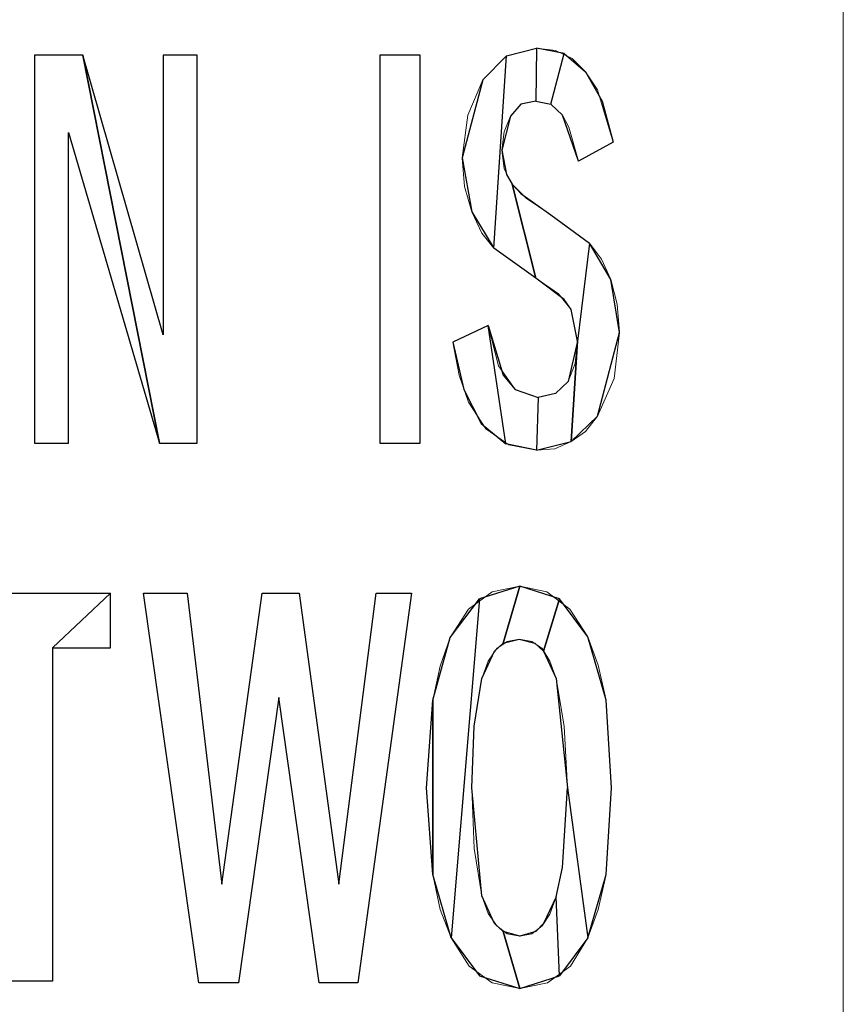
# Model space of a CAD drawing. Units: centimetres. Extents: x -29.3 to 29.4, y -20.7 to 21.
# Drawn here: x -21.3 to -20.9, y -0.9 to -0.4 of the extents above; entities that cross this region are included whole.
import ezdxf

# ---------------------------------------------------------------- set-up
doc = ezdxf.new("R2010")
doc.units = ezdxf.units.CM
doc.header["$MEASUREMENT"] = 0
doc.layers.add('layer 1', color=7, linetype='Continuous')

msp = doc.modelspace()

# ---------------------------------------------------------------- linework, layer by layer
at = {"layer": 'layer 1', "lineweight": 13}
for points in [[(-20.90133, -1.09753), (-20.90133, -1.09753), (-20.90133, -0.20782), (-20.90133, -0.20782)], [(-21.00399, -0.47276), (-21.00399, -0.47276), (-21.01951, -0.48122), (-21.01951, -0.48122)], [(-21.03186, -0.50521), (-21.03186, -0.50521), (-21.01457, -0.51791), (-21.01457, -0.51791)], [(-21.03856, -0.53343), (-21.03856, -0.53343), (-21.05726, -0.52003), (-21.05726, -0.52003)], [(-21.01986, -0.56166), (-21.01986, -0.56166), (-21.02268, -0.54755), (-21.02268, -0.54755)], [(-21.0756, -0.56201), (-21.0756, -0.56201), (-21.05973, -0.5546), (-21.05973, -0.5546)]]:
    msp.add_open_spline(points, degree=3, dxfattribs=at)
for points, knots in [([(-21.06219, -0.44489), (-21.06219, -0.44489), (-21.05161, -0.4343), (-21.05161, -0.4343), (-21.05161, -0.4343), (-21.05161, -0.4343), (-21.03821, -0.43078), (-21.03821, -0.43078)], [0, 0, 0, 0, 0.333333, 0.333333, 0.333333, 0.333333, 1, 1, 1, 1]), ([(-21.03821, -0.43078), (-21.03821, -0.43078), (-21.02974, -0.43183), (-21.02974, -0.43183), (-21.02974, -0.43183), (-21.02974, -0.43183), (-21.02233, -0.43536), (-21.02233, -0.43536), (-21.02233, -0.43536), (-21.02233, -0.43536), (-21.01633, -0.44136), (-21.01633, -0.44136), (-21.01633, -0.44136), (-21.01633, -0.44136), (-21.01104, -0.44947), (-21.01104, -0.44947), (-21.01104, -0.44947), (-21.01104, -0.44947), (-21.00399, -0.47276), (-21.00399, -0.47276)], [0, 0, 0, 0, 0.166667, 0.166667, 0.166667, 0.166667, 0.333333, 0.333333, 0.333333, 0.333333, 0.5, 0.5, 0.5, 0.5, 0.666667, 0.666667, 0.666667, 0.666667, 1, 1, 1, 1]), ([(-21.26222, -0.43395), (-21.26222, -0.43395), (-21.2407, -0.43395), (-21.2407, -0.43395), (-21.2407, -0.43395), (-21.2407, -0.43395), (-21.20472, -0.55883), (-21.20472, -0.55883), (-21.20472, -0.55883), (-21.20472, -0.55883), (-21.20472, -0.43395), (-21.20472, -0.43395), (-21.20472, -0.43395), (-21.20472, -0.43395), (-21.18955, -0.43395), (-21.18955, -0.43395), (-21.18955, -0.43395), (-21.18955, -0.43395), (-21.18955, -0.60717), (-21.18955, -0.60717), (-21.18955, -0.60717), (-21.18955, -0.60717), (-21.20648, -0.60717), (-21.20648, -0.60717), (-21.20648, -0.60717), (-21.20648, -0.60717), (-21.24705, -0.46852), (-21.24705, -0.46852), (-21.24705, -0.46852), (-21.24705, -0.46852), (-21.24705, -0.60717), (-21.24705, -0.60717), (-21.24705, -0.60717), (-21.24705, -0.60717), (-21.26222, -0.60717), (-21.26222, -0.60717), (-21.26222, -0.60717), (-21.26222, -0.60717), (-21.26222, -0.43395), (-21.26222, -0.43395)], [0, 0, 0, 0, 0.090909, 0.090909, 0.090909, 0.090909, 0.181818, 0.181818, 0.181818, 0.181818, 0.272727, 0.272727, 0.272727, 0.272727, 0.363636, 0.363636, 0.363636, 0.363636, 0.454545, 0.454545, 0.454545, 0.454545, 0.545455, 0.545455, 0.545455, 0.545455, 0.636364, 0.636364, 0.636364, 0.636364, 0.727273, 0.727273, 0.727273, 0.727273, 0.818182, 0.818182, 0.818182, 0.818182, 1, 1, 1, 1]), ([(-21.10806, -0.43395), (-21.10806, -0.43395), (-21.09006, -0.43395), (-21.09006, -0.43395), (-21.09006, -0.43395), (-21.09006, -0.43395), (-21.09006, -0.60717), (-21.09006, -0.60717), (-21.09006, -0.60717), (-21.09006, -0.60717), (-21.10806, -0.60717), (-21.10806, -0.60717), (-21.10806, -0.60717), (-21.10806, -0.60717), (-21.10806, -0.43395), (-21.10806, -0.43395)], [0, 0, 0, 0, 0.2, 0.2, 0.2, 0.2, 0.4, 0.4, 0.4, 0.4, 0.6, 0.6, 0.6, 0.6, 1, 1, 1, 1]), ([(-21.07137, -0.47981), (-21.07137, -0.47981), (-21.0689, -0.46076), (-21.0689, -0.46076), (-21.0689, -0.46076), (-21.0689, -0.46076), (-21.06219, -0.44489), (-21.06219, -0.44489)], [0, 0, 0, 0, 0.333333, 0.333333, 0.333333, 0.333333, 1, 1, 1, 1]), ([(-21.03856, -0.45441), (-21.03856, -0.45441), (-21.04526, -0.45582), (-21.04526, -0.45582), (-21.04526, -0.45582), (-21.04526, -0.45582), (-21.04985, -0.46112), (-21.04985, -0.46112)], [0, 0, 0, 0, 0.333333, 0.333333, 0.333333, 0.333333, 1, 1, 1, 1]), ([(-21.01951, -0.48122), (-21.01951, -0.48122), (-21.02374, -0.46605), (-21.02374, -0.46605), (-21.02374, -0.46605), (-21.02374, -0.46605), (-21.02656, -0.46076), (-21.02656, -0.46076), (-21.02656, -0.46076), (-21.02656, -0.46076), (-21.03186, -0.45582), (-21.03186, -0.45582), (-21.03186, -0.45582), (-21.03186, -0.45582), (-21.03856, -0.45441), (-21.03856, -0.45441)], [0, 0, 0, 0, 0.2, 0.2, 0.2, 0.2, 0.4, 0.4, 0.4, 0.4, 0.6, 0.6, 0.6, 0.6, 1, 1, 1, 1]), ([(-21.04985, -0.46112), (-21.04985, -0.46112), (-21.05267, -0.46817), (-21.05267, -0.46817), (-21.05267, -0.46817), (-21.05267, -0.46817), (-21.05373, -0.47628), (-21.05373, -0.47628)], [0, 0, 0, 0, 0.333333, 0.333333, 0.333333, 0.333333, 1, 1, 1, 1]), ([(-21.05373, -0.47628), (-21.05373, -0.47628), (-21.05267, -0.48475), (-21.05267, -0.48475), (-21.05267, -0.48475), (-21.05267, -0.48475), (-21.04914, -0.49145), (-21.04914, -0.49145)], [0, 0, 0, 0, 0.333333, 0.333333, 0.333333, 0.333333, 1, 1, 1, 1]), ([(-21.06713, -0.5038), (-21.06713, -0.5038), (-21.07031, -0.49251), (-21.07031, -0.49251), (-21.07031, -0.49251), (-21.07031, -0.49251), (-21.07137, -0.47981), (-21.07137, -0.47981)], [0, 0, 0, 0, 0.333333, 0.333333, 0.333333, 0.333333, 1, 1, 1, 1]), ([(-21.04914, -0.49145), (-21.04914, -0.49145), (-21.04279, -0.4978), (-21.04279, -0.4978), (-21.04279, -0.4978), (-21.04279, -0.4978), (-21.03186, -0.50521), (-21.03186, -0.50521)], [0, 0, 0, 0, 0.333333, 0.333333, 0.333333, 0.333333, 1, 1, 1, 1]), ([(-21.05726, -0.52003), (-21.05726, -0.52003), (-21.06255, -0.51333), (-21.06255, -0.51333), (-21.06255, -0.51333), (-21.06255, -0.51333), (-21.06713, -0.5038), (-21.06713, -0.5038)], [0, 0, 0, 0, 0.333333, 0.333333, 0.333333, 0.333333, 1, 1, 1, 1]), ([(-21.01457, -0.51791), (-21.01457, -0.51791), (-21.00928, -0.52497), (-21.00928, -0.52497), (-21.00928, -0.52497), (-21.00928, -0.52497), (-21.00504, -0.53414), (-21.00504, -0.53414), (-21.00504, -0.53414), (-21.00504, -0.53414), (-21.00222, -0.54508), (-21.00222, -0.54508), (-21.00222, -0.54508), (-21.00222, -0.54508), (-21.00116, -0.55778), (-21.00116, -0.55778)], [0, 0, 0, 0, 0.2, 0.2, 0.2, 0.2, 0.4, 0.4, 0.4, 0.4, 0.6, 0.6, 0.6, 0.6, 1, 1, 1, 1]), ([(-21.02268, -0.54755), (-21.02268, -0.54755), (-21.02833, -0.54049), (-21.02833, -0.54049), (-21.02833, -0.54049), (-21.02833, -0.54049), (-21.03856, -0.53343), (-21.03856, -0.53343)], [0, 0, 0, 0, 0.333333, 0.333333, 0.333333, 0.333333, 1, 1, 1, 1]), ([(-21.05973, -0.5546), (-21.05973, -0.5546), (-21.05514, -0.57259), (-21.05514, -0.57259), (-21.05514, -0.57259), (-21.05514, -0.57259), (-21.04773, -0.58318), (-21.04773, -0.58318), (-21.04773, -0.58318), (-21.04773, -0.58318), (-21.0375, -0.5867), (-21.0375, -0.5867)], [0, 0, 0, 0, 0.25, 0.25, 0.25, 0.25, 0.5, 0.5, 0.5, 0.5, 1, 1, 1, 1]), ([(-21.00116, -0.55778), (-21.00116, -0.55778), (-21.00363, -0.57824), (-21.00363, -0.57824), (-21.00363, -0.57824), (-21.00363, -0.57824), (-21.01104, -0.59517), (-21.01104, -0.59517)], [0, 0, 0, 0, 0.333333, 0.333333, 0.333333, 0.333333, 1, 1, 1, 1]), ([(-21.03821, -0.61034), (-21.03821, -0.61034), (-21.05055, -0.60787), (-21.05055, -0.60787), (-21.05055, -0.60787), (-21.05055, -0.60787), (-21.06078, -0.60081), (-21.06078, -0.60081), (-21.06078, -0.60081), (-21.06078, -0.60081), (-21.06854, -0.58882), (-21.06854, -0.58882), (-21.06854, -0.58882), (-21.06854, -0.58882), (-21.07278, -0.57683), (-21.07278, -0.57683), (-21.07278, -0.57683), (-21.07278, -0.57683), (-21.0756, -0.56201), (-21.0756, -0.56201)], [0, 0, 0, 0, 0.166667, 0.166667, 0.166667, 0.166667, 0.333333, 0.333333, 0.333333, 0.333333, 0.5, 0.5, 0.5, 0.5, 0.666667, 0.666667, 0.666667, 0.666667, 1, 1, 1, 1]), ([(-21.02409, -0.57965), (-21.02409, -0.57965), (-21.02092, -0.57153), (-21.02092, -0.57153), (-21.02092, -0.57153), (-21.02092, -0.57153), (-21.01986, -0.56166), (-21.01986, -0.56166)], [0, 0, 0, 0, 0.333333, 0.333333, 0.333333, 0.333333, 1, 1, 1, 1]), ([(-21.0375, -0.5867), (-21.0375, -0.5867), (-21.02974, -0.58494), (-21.02974, -0.58494), (-21.02974, -0.58494), (-21.02974, -0.58494), (-21.02409, -0.57965), (-21.02409, -0.57965)], [0, 0, 0, 0, 0.333333, 0.333333, 0.333333, 0.333333, 1, 1, 1, 1]), ([(-21.01104, -0.59517), (-21.01104, -0.59517), (-21.01633, -0.60187), (-21.01633, -0.60187), (-21.01633, -0.60187), (-21.01633, -0.60187), (-21.02268, -0.60646), (-21.02268, -0.60646), (-21.02268, -0.60646), (-21.02268, -0.60646), (-21.03009, -0.60963), (-21.03009, -0.60963), (-21.03009, -0.60963), (-21.03009, -0.60963), (-21.03821, -0.61034), (-21.03821, -0.61034)], [0, 0, 0, 0, 0.2, 0.2, 0.2, 0.2, 0.4, 0.4, 0.4, 0.4, 0.6, 0.6, 0.6, 0.6, 1, 1, 1, 1]), ([(-21.08724, -0.76098), (-21.08724, -0.76098), (-21.08442, -0.72182), (-21.08442, -0.72182), (-21.08442, -0.72182), (-21.08442, -0.72182), (-21.08124, -0.70665), (-21.08124, -0.70665), (-21.08124, -0.70665), (-21.08124, -0.70665), (-21.07666, -0.69395), (-21.07666, -0.69395), (-21.07666, -0.69395), (-21.07666, -0.69395), (-21.06854, -0.68125), (-21.06854, -0.68125), (-21.06854, -0.68125), (-21.06854, -0.68125), (-21.05796, -0.67349), (-21.05796, -0.67349), (-21.05796, -0.67349), (-21.05796, -0.67349), (-21.04561, -0.67102), (-21.04561, -0.67102)], [0, 0, 0, 0, 0.142857, 0.142857, 0.142857, 0.142857, 0.285714, 0.285714, 0.285714, 0.285714, 0.428571, 0.428571, 0.428571, 0.428571, 0.571429, 0.571429, 0.571429, 0.571429, 0.714286, 0.714286, 0.714286, 0.714286, 1, 1, 1, 1]), ([(-21.04561, -0.67102), (-21.04561, -0.67102), (-21.03362, -0.67349), (-21.03362, -0.67349), (-21.03362, -0.67349), (-21.03362, -0.67349), (-21.02339, -0.68125), (-21.02339, -0.68125), (-21.02339, -0.68125), (-21.02339, -0.68125), (-21.01528, -0.6936), (-21.01528, -0.6936), (-21.01528, -0.6936), (-21.01528, -0.6936), (-21.01069, -0.7063), (-21.01069, -0.7063), (-21.01069, -0.7063), (-21.01069, -0.7063), (-21.00716, -0.72182), (-21.00716, -0.72182), (-21.00716, -0.72182), (-21.00716, -0.72182), (-21.00469, -0.76098), (-21.00469, -0.76098)], [0, 0, 0, 0, 0.142857, 0.142857, 0.142857, 0.142857, 0.285714, 0.285714, 0.285714, 0.285714, 0.428571, 0.428571, 0.428571, 0.428571, 0.571429, 0.571429, 0.571429, 0.571429, 0.714286, 0.714286, 0.714286, 0.714286, 1, 1, 1, 1]), ([(-21.29856, -0.67419), (-21.29856, -0.67419), (-21.22835, -0.67419), (-21.22835, -0.67419), (-21.22835, -0.67419), (-21.22835, -0.67419), (-21.22835, -0.69853), (-21.22835, -0.69853), (-21.22835, -0.69853), (-21.22835, -0.69853), (-21.25411, -0.69853), (-21.25411, -0.69853), (-21.25411, -0.69853), (-21.25411, -0.69853), (-21.25411, -0.84741), (-21.25411, -0.84741), (-21.25411, -0.84741), (-21.25411, -0.84741), (-21.27316, -0.84741), (-21.27316, -0.84741), (-21.27316, -0.84741), (-21.27316, -0.84741), (-21.27316, -0.69853), (-21.27316, -0.69853), (-21.27316, -0.69853), (-21.27316, -0.69853), (-21.29856, -0.69853), (-21.29856, -0.69853), (-21.29856, -0.69853), (-21.29856, -0.69853), (-21.29856, -0.67419), (-21.29856, -0.67419)], [0, 0, 0, 0, 0.111111, 0.111111, 0.111111, 0.111111, 0.222222, 0.222222, 0.222222, 0.222222, 0.333333, 0.333333, 0.333333, 0.333333, 0.444444, 0.444444, 0.444444, 0.444444, 0.555556, 0.555556, 0.555556, 0.555556, 0.666667, 0.666667, 0.666667, 0.666667, 0.777778, 0.777778, 0.777778, 0.777778, 1, 1, 1, 1]), ([(-21.21354, -0.67419), (-21.21354, -0.67419), (-21.19413, -0.67419), (-21.19413, -0.67419), (-21.19413, -0.67419), (-21.19413, -0.67419), (-21.17861, -0.80401), (-21.17861, -0.80401), (-21.17861, -0.80401), (-21.17861, -0.80401), (-21.16062, -0.67419), (-21.16062, -0.67419), (-21.16062, -0.67419), (-21.16062, -0.67419), (-21.14404, -0.67419), (-21.14404, -0.67419), (-21.14404, -0.67419), (-21.14404, -0.67419), (-21.1264, -0.80401), (-21.1264, -0.80401), (-21.1264, -0.80401), (-21.1264, -0.80401), (-21.10982, -0.67419), (-21.10982, -0.67419), (-21.10982, -0.67419), (-21.10982, -0.67419), (-21.09394, -0.67419), (-21.09394, -0.67419), (-21.09394, -0.67419), (-21.09394, -0.67419), (-21.11793, -0.84811), (-21.11793, -0.84811), (-21.11793, -0.84811), (-21.11793, -0.84811), (-21.13522, -0.84811), (-21.13522, -0.84811), (-21.13522, -0.84811), (-21.13522, -0.84811), (-21.15321, -0.72076), (-21.15321, -0.72076), (-21.15321, -0.72076), (-21.15321, -0.72076), (-21.1712, -0.84811), (-21.1712, -0.84811), (-21.1712, -0.84811), (-21.1712, -0.84811), (-21.18884, -0.84811), (-21.18884, -0.84811), (-21.18884, -0.84811), (-21.18884, -0.84811), (-21.21354, -0.67419), (-21.21354, -0.67419)], [0, 0, 0, 0, 0.071429, 0.071429, 0.071429, 0.071429, 0.142857, 0.142857, 0.142857, 0.142857, 0.214286, 0.214286, 0.214286, 0.214286, 0.285714, 0.285714, 0.285714, 0.285714, 0.357143, 0.357143, 0.357143, 0.357143, 0.428571, 0.428571, 0.428571, 0.428571, 0.5, 0.5, 0.5, 0.5, 0.571429, 0.571429, 0.571429, 0.571429, 0.642857, 0.642857, 0.642857, 0.642857, 0.714286, 0.714286, 0.714286, 0.714286, 0.785714, 0.785714, 0.785714, 0.785714, 0.857143, 0.857143, 0.857143, 0.857143, 1, 1, 1, 1]), ([(-21.04597, -0.69465), (-21.04597, -0.69465), (-21.05126, -0.69571), (-21.05126, -0.69571), (-21.05126, -0.69571), (-21.05126, -0.69571), (-21.05584, -0.69889), (-21.05584, -0.69889), (-21.05584, -0.69889), (-21.05584, -0.69889), (-21.05973, -0.70453), (-21.05973, -0.70453), (-21.05973, -0.70453), (-21.05973, -0.70453), (-21.06255, -0.71229), (-21.06255, -0.71229)], [0, 0, 0, 0, 0.2, 0.2, 0.2, 0.2, 0.4, 0.4, 0.4, 0.4, 0.6, 0.6, 0.6, 0.6, 1, 1, 1, 1]), ([(-21.02939, -0.71229), (-21.02939, -0.71229), (-21.03221, -0.70453), (-21.03221, -0.70453), (-21.03221, -0.70453), (-21.03221, -0.70453), (-21.03574, -0.69889), (-21.03574, -0.69889), (-21.03574, -0.69889), (-21.03574, -0.69889), (-21.04032, -0.69571), (-21.04032, -0.69571), (-21.04032, -0.69571), (-21.04032, -0.69571), (-21.04597, -0.69465), (-21.04597, -0.69465)], [0, 0, 0, 0, 0.2, 0.2, 0.2, 0.2, 0.4, 0.4, 0.4, 0.4, 0.6, 0.6, 0.6, 0.6, 1, 1, 1, 1]), ([(-21.06255, -0.71229), (-21.06255, -0.71229), (-21.06608, -0.73346), (-21.06608, -0.73346), (-21.06608, -0.73346), (-21.06608, -0.73346), (-21.06713, -0.76098), (-21.06713, -0.76098)], [0, 0, 0, 0, 0.333333, 0.333333, 0.333333, 0.333333, 1, 1, 1, 1]), ([(-21.02445, -0.76098), (-21.02445, -0.76098), (-21.02586, -0.73346), (-21.02586, -0.73346), (-21.02586, -0.73346), (-21.02586, -0.73346), (-21.02939, -0.71229), (-21.02939, -0.71229)], [0, 0, 0, 0, 0.333333, 0.333333, 0.333333, 0.333333, 1, 1, 1, 1]), ([(-21.04561, -0.85058), (-21.04561, -0.85058), (-21.05796, -0.84811), (-21.05796, -0.84811), (-21.05796, -0.84811), (-21.05796, -0.84811), (-21.06819, -0.8407), (-21.06819, -0.8407), (-21.06819, -0.8407), (-21.06819, -0.8407), (-21.07631, -0.828), (-21.07631, -0.828), (-21.07631, -0.828), (-21.07631, -0.828), (-21.08124, -0.8153), (-21.08124, -0.8153), (-21.08124, -0.8153), (-21.08124, -0.8153), (-21.08442, -0.79978), (-21.08442, -0.79978), (-21.08442, -0.79978), (-21.08442, -0.79978), (-21.08724, -0.76098), (-21.08724, -0.76098)], [0, 0, 0, 0, 0.142857, 0.142857, 0.142857, 0.142857, 0.285714, 0.285714, 0.285714, 0.285714, 0.428571, 0.428571, 0.428571, 0.428571, 0.571429, 0.571429, 0.571429, 0.571429, 0.714286, 0.714286, 0.714286, 0.714286, 1, 1, 1, 1]), ([(-21.06713, -0.76098), (-21.06713, -0.76098), (-21.06608, -0.78814), (-21.06608, -0.78814), (-21.06608, -0.78814), (-21.06608, -0.78814), (-21.06255, -0.80931), (-21.06255, -0.80931)], [0, 0, 0, 0, 0.333333, 0.333333, 0.333333, 0.333333, 1, 1, 1, 1]), ([(-21.00469, -0.76098), (-21.00469, -0.76098), (-21.00716, -0.79978), (-21.00716, -0.79978), (-21.00716, -0.79978), (-21.00716, -0.79978), (-21.01069, -0.8153), (-21.01069, -0.8153), (-21.01069, -0.8153), (-21.01069, -0.8153), (-21.01528, -0.828), (-21.01528, -0.828), (-21.01528, -0.828), (-21.01528, -0.828), (-21.02304, -0.8407), (-21.02304, -0.8407), (-21.02304, -0.8407), (-21.02304, -0.8407), (-21.03327, -0.84811), (-21.03327, -0.84811), (-21.03327, -0.84811), (-21.03327, -0.84811), (-21.04561, -0.85058), (-21.04561, -0.85058)], [0, 0, 0, 0, 0.142857, 0.142857, 0.142857, 0.142857, 0.285714, 0.285714, 0.285714, 0.285714, 0.428571, 0.428571, 0.428571, 0.428571, 0.571429, 0.571429, 0.571429, 0.571429, 0.714286, 0.714286, 0.714286, 0.714286, 1, 1, 1, 1]), ([(-21.04561, -0.8273), (-21.04561, -0.8273), (-21.04032, -0.82624), (-21.04032, -0.82624), (-21.04032, -0.82624), (-21.04032, -0.82624), (-21.03574, -0.82271), (-21.03574, -0.82271), (-21.03574, -0.82271), (-21.03574, -0.82271), (-21.03221, -0.81742), (-21.03221, -0.81742), (-21.03221, -0.81742), (-21.03221, -0.81742), (-21.02939, -0.80966), (-21.02939, -0.80966), (-21.02939, -0.80966), (-21.02939, -0.80966), (-21.02656, -0.79661), (-21.02656, -0.79661), (-21.02656, -0.79661), (-21.02656, -0.79661), (-21.02445, -0.76098), (-21.02445, -0.76098)], [0, 0, 0, 0, 0.142857, 0.142857, 0.142857, 0.142857, 0.285714, 0.285714, 0.285714, 0.285714, 0.428571, 0.428571, 0.428571, 0.428571, 0.571429, 0.571429, 0.571429, 0.571429, 0.714286, 0.714286, 0.714286, 0.714286, 1, 1, 1, 1]), ([(-21.06255, -0.80931), (-21.06255, -0.80931), (-21.05973, -0.81707), (-21.05973, -0.81707), (-21.05973, -0.81707), (-21.05973, -0.81707), (-21.05584, -0.82271), (-21.05584, -0.82271), (-21.05584, -0.82271), (-21.05584, -0.82271), (-21.05126, -0.82624), (-21.05126, -0.82624), (-21.05126, -0.82624), (-21.05126, -0.82624), (-21.04561, -0.8273), (-21.04561, -0.8273)], [0, 0, 0, 0, 0.2, 0.2, 0.2, 0.2, 0.4, 0.4, 0.4, 0.4, 0.6, 0.6, 0.6, 0.6, 1, 1, 1, 1])]:
    msp.add_open_spline(points, degree=3, knots=knots, dxfattribs=at)
at = {"layer": 'layer 1'}
for points, knots in [([(-21.03856, -0.45441), (-21.03856, -0.45441), (-21.03821, -0.43078), (-21.03821, -0.43078), (-21.03821, -0.43078), (-21.03821, -0.43078), (-21.05161, -0.4343), (-21.05161, -0.4343), (-21.05161, -0.4343), (-21.05161, -0.4343), (-21.05726, -0.52003), (-21.05726, -0.52003), (-21.05726, -0.52003), (-21.05726, -0.52003), (-21.03856, -0.53343), (-21.03856, -0.53343), (-21.03856, -0.53343), (-21.03856, -0.53343), (-21.04914, -0.49145), (-21.04914, -0.49145), (-21.04914, -0.49145), (-21.04914, -0.49145), (-21.05161, -0.48722), (-21.05161, -0.48722), (-21.05161, -0.48722), (-21.05161, -0.48722), (-21.05373, -0.47628), (-21.05373, -0.47628), (-21.05373, -0.47628), (-21.05373, -0.47628), (-21.04985, -0.46112), (-21.04985, -0.46112), (-21.04985, -0.46112), (-21.04985, -0.46112), (-21.04526, -0.45582), (-21.04526, -0.45582), (-21.04526, -0.45582), (-21.04526, -0.45582), (-21.03856, -0.45441), (-21.03856, -0.45441), (-21.03856, -0.45441), (-21.03856, -0.45441), (-21.03856, -0.45441), (-21.03856, -0.45441)], [0, 0, 0, 0, 0.083333, 0.083333, 0.083333, 0.083333, 0.166667, 0.166667, 0.166667, 0.166667, 0.25, 0.25, 0.25, 0.25, 0.333333, 0.333333, 0.333333, 0.333333, 0.416667, 0.416667, 0.416667, 0.416667, 0.5, 0.5, 0.5, 0.5, 0.583333, 0.583333, 0.583333, 0.583333, 0.666667, 0.666667, 0.666667, 0.666667, 0.75, 0.75, 0.75, 0.75, 0.833333, 0.833333, 0.833333, 0.833333, 1, 1, 1, 1]), ([(-21.03186, -0.45582), (-21.03186, -0.45582), (-21.03856, -0.45441), (-21.03856, -0.45441), (-21.03856, -0.45441), (-21.03856, -0.45441), (-21.03821, -0.43078), (-21.03821, -0.43078), (-21.03821, -0.43078), (-21.03821, -0.43078), (-21.02586, -0.43325), (-21.02586, -0.43325), (-21.02586, -0.43325), (-21.02586, -0.43325), (-21.03186, -0.45582), (-21.03186, -0.45582), (-21.03186, -0.45582), (-21.03186, -0.45582), (-21.03186, -0.45582), (-21.03186, -0.45582)], [0, 0, 0, 0, 0.166667, 0.166667, 0.166667, 0.166667, 0.333333, 0.333333, 0.333333, 0.333333, 0.5, 0.5, 0.5, 0.5, 0.666667, 0.666667, 0.666667, 0.666667, 1, 1, 1, 1]), ([(-21.24705, -0.46852), (-21.24705, -0.46852), (-21.24705, -0.60717), (-21.24705, -0.60717), (-21.24705, -0.60717), (-21.24705, -0.60717), (-21.26222, -0.60717), (-21.26222, -0.60717), (-21.26222, -0.60717), (-21.26222, -0.60717), (-21.26222, -0.43395), (-21.26222, -0.43395), (-21.26222, -0.43395), (-21.26222, -0.43395), (-21.2407, -0.43395), (-21.2407, -0.43395), (-21.2407, -0.43395), (-21.2407, -0.43395), (-21.20648, -0.60717), (-21.20648, -0.60717), (-21.20648, -0.60717), (-21.20648, -0.60717), (-21.24705, -0.46852), (-21.24705, -0.46852), (-21.24705, -0.46852), (-21.24705, -0.46852), (-21.24705, -0.46852), (-21.24705, -0.46852)], [0, 0, 0, 0, 0.125, 0.125, 0.125, 0.125, 0.25, 0.25, 0.25, 0.25, 0.375, 0.375, 0.375, 0.375, 0.5, 0.5, 0.5, 0.5, 0.625, 0.625, 0.625, 0.625, 0.75, 0.75, 0.75, 0.75, 1, 1, 1, 1]), ([(-21.20472, -0.55883), (-21.20472, -0.55883), (-21.20472, -0.43395), (-21.20472, -0.43395), (-21.20472, -0.43395), (-21.20472, -0.43395), (-21.18955, -0.43395), (-21.18955, -0.43395), (-21.18955, -0.43395), (-21.18955, -0.43395), (-21.18955, -0.60717), (-21.18955, -0.60717), (-21.18955, -0.60717), (-21.18955, -0.60717), (-21.20648, -0.60717), (-21.20648, -0.60717), (-21.20648, -0.60717), (-21.20648, -0.60717), (-21.2407, -0.43395), (-21.2407, -0.43395), (-21.2407, -0.43395), (-21.2407, -0.43395), (-21.20472, -0.55883), (-21.20472, -0.55883), (-21.20472, -0.55883), (-21.20472, -0.55883), (-21.20472, -0.55883), (-21.20472, -0.55883)], [0, 0, 0, 0, 0.125, 0.125, 0.125, 0.125, 0.25, 0.25, 0.25, 0.25, 0.375, 0.375, 0.375, 0.375, 0.5, 0.5, 0.5, 0.5, 0.625, 0.625, 0.625, 0.625, 0.75, 0.75, 0.75, 0.75, 1, 1, 1, 1]), ([(-21.10806, -0.43395), (-21.10806, -0.43395), (-21.09006, -0.43395), (-21.09006, -0.43395), (-21.09006, -0.43395), (-21.09006, -0.43395), (-21.09006, -0.60717), (-21.09006, -0.60717), (-21.09006, -0.60717), (-21.09006, -0.60717), (-21.10806, -0.60717), (-21.10806, -0.60717), (-21.10806, -0.60717), (-21.10806, -0.60717), (-21.10806, -0.43395), (-21.10806, -0.43395), (-21.10806, -0.43395), (-21.10806, -0.43395), (-21.10806, -0.43395), (-21.10806, -0.43395)], [0, 0, 0, 0, 0.166667, 0.166667, 0.166667, 0.166667, 0.333333, 0.333333, 0.333333, 0.333333, 0.5, 0.5, 0.5, 0.5, 0.666667, 0.666667, 0.666667, 0.666667, 1, 1, 1, 1]), ([(-21.06219, -0.44489), (-21.06219, -0.44489), (-21.05161, -0.4343), (-21.05161, -0.4343), (-21.05161, -0.4343), (-21.05161, -0.4343), (-21.05726, -0.52003), (-21.05726, -0.52003), (-21.05726, -0.52003), (-21.05726, -0.52003), (-21.06713, -0.5038), (-21.06713, -0.5038), (-21.06713, -0.5038), (-21.06713, -0.5038), (-21.07137, -0.47981), (-21.07137, -0.47981), (-21.07137, -0.47981), (-21.07137, -0.47981), (-21.06219, -0.44489), (-21.06219, -0.44489), (-21.06219, -0.44489), (-21.06219, -0.44489), (-21.06219, -0.44489), (-21.06219, -0.44489)], [0, 0, 0, 0, 0.142857, 0.142857, 0.142857, 0.142857, 0.285714, 0.285714, 0.285714, 0.285714, 0.428571, 0.428571, 0.428571, 0.428571, 0.571429, 0.571429, 0.571429, 0.571429, 0.714286, 0.714286, 0.714286, 0.714286, 1, 1, 1, 1]), ([(-21.00893, -0.45441), (-21.00893, -0.45441), (-21.01633, -0.44136), (-21.01633, -0.44136), (-21.01633, -0.44136), (-21.01633, -0.44136), (-21.02586, -0.43325), (-21.02586, -0.43325), (-21.02586, -0.43325), (-21.02586, -0.43325), (-21.03186, -0.45582), (-21.03186, -0.45582), (-21.03186, -0.45582), (-21.03186, -0.45582), (-21.02656, -0.46076), (-21.02656, -0.46076), (-21.02656, -0.46076), (-21.02656, -0.46076), (-21.01951, -0.48122), (-21.01951, -0.48122), (-21.01951, -0.48122), (-21.01951, -0.48122), (-21.00399, -0.47276), (-21.00399, -0.47276), (-21.00399, -0.47276), (-21.00399, -0.47276), (-21.00893, -0.45441), (-21.00893, -0.45441), (-21.00893, -0.45441), (-21.00893, -0.45441), (-21.00893, -0.45441), (-21.00893, -0.45441)], [0, 0, 0, 0, 0.111111, 0.111111, 0.111111, 0.111111, 0.222222, 0.222222, 0.222222, 0.222222, 0.333333, 0.333333, 0.333333, 0.333333, 0.444444, 0.444444, 0.444444, 0.444444, 0.555556, 0.555556, 0.555556, 0.555556, 0.666667, 0.666667, 0.666667, 0.666667, 0.777778, 0.777778, 0.777778, 0.777778, 1, 1, 1, 1]), ([(-21.04914, -0.49145), (-21.04914, -0.49145), (-21.03856, -0.53343), (-21.03856, -0.53343), (-21.03856, -0.53343), (-21.03856, -0.53343), (-21.02586, -0.54296), (-21.02586, -0.54296), (-21.02586, -0.54296), (-21.02586, -0.54296), (-21.02268, -0.54755), (-21.02268, -0.54755), (-21.02268, -0.54755), (-21.02268, -0.54755), (-21.01986, -0.56166), (-21.01986, -0.56166), (-21.01986, -0.56166), (-21.01986, -0.56166), (-21.01457, -0.51791), (-21.01457, -0.51791), (-21.01457, -0.51791), (-21.01457, -0.51791), (-21.03186, -0.50521), (-21.03186, -0.50521), (-21.03186, -0.50521), (-21.03186, -0.50521), (-21.04526, -0.49569), (-21.04526, -0.49569), (-21.04526, -0.49569), (-21.04526, -0.49569), (-21.04914, -0.49145), (-21.04914, -0.49145), (-21.04914, -0.49145), (-21.04914, -0.49145), (-21.04914, -0.49145), (-21.04914, -0.49145)], [0, 0, 0, 0, 0.1, 0.1, 0.1, 0.1, 0.2, 0.2, 0.2, 0.2, 0.3, 0.3, 0.3, 0.3, 0.4, 0.4, 0.4, 0.4, 0.5, 0.5, 0.5, 0.5, 0.6, 0.6, 0.6, 0.6, 0.7, 0.7, 0.7, 0.7, 0.8, 0.8, 0.8, 0.8, 1, 1, 1, 1]), ([(-21.01104, -0.59517), (-21.01104, -0.59517), (-21.02268, -0.60646), (-21.02268, -0.60646), (-21.02268, -0.60646), (-21.02268, -0.60646), (-21.01986, -0.56166), (-21.01986, -0.56166), (-21.01986, -0.56166), (-21.01986, -0.56166), (-21.01457, -0.51791), (-21.01457, -0.51791), (-21.01457, -0.51791), (-21.01457, -0.51791), (-21.00504, -0.53414), (-21.00504, -0.53414), (-21.00504, -0.53414), (-21.00504, -0.53414), (-21.00116, -0.55778), (-21.00116, -0.55778), (-21.00116, -0.55778), (-21.00116, -0.55778), (-21.01104, -0.59517), (-21.01104, -0.59517), (-21.01104, -0.59517), (-21.01104, -0.59517), (-21.01104, -0.59517), (-21.01104, -0.59517)], [0, 0, 0, 0, 0.125, 0.125, 0.125, 0.125, 0.25, 0.25, 0.25, 0.25, 0.375, 0.375, 0.375, 0.375, 0.5, 0.5, 0.5, 0.5, 0.625, 0.625, 0.625, 0.625, 0.75, 0.75, 0.75, 0.75, 1, 1, 1, 1]), ([(-21.05973, -0.5546), (-21.05973, -0.5546), (-21.05196, -0.60752), (-21.05196, -0.60752), (-21.05196, -0.60752), (-21.05196, -0.60752), (-21.0629, -0.59835), (-21.0629, -0.59835), (-21.0629, -0.59835), (-21.0629, -0.59835), (-21.07066, -0.58318), (-21.07066, -0.58318), (-21.07066, -0.58318), (-21.07066, -0.58318), (-21.0756, -0.56201), (-21.0756, -0.56201), (-21.0756, -0.56201), (-21.0756, -0.56201), (-21.05973, -0.5546), (-21.05973, -0.5546), (-21.05973, -0.5546), (-21.05973, -0.5546), (-21.05973, -0.5546), (-21.05973, -0.5546)], [0, 0, 0, 0, 0.142857, 0.142857, 0.142857, 0.142857, 0.285714, 0.285714, 0.285714, 0.285714, 0.428571, 0.428571, 0.428571, 0.428571, 0.571429, 0.571429, 0.571429, 0.571429, 0.714286, 0.714286, 0.714286, 0.714286, 1, 1, 1, 1]), ([(-21.05973, -0.5546), (-21.05973, -0.5546), (-21.05196, -0.60752), (-21.05196, -0.60752), (-21.05196, -0.60752), (-21.05196, -0.60752), (-21.03821, -0.61034), (-21.03821, -0.61034), (-21.03821, -0.61034), (-21.03821, -0.61034), (-21.0375, -0.5867), (-21.0375, -0.5867), (-21.0375, -0.5867), (-21.0375, -0.5867), (-21.04773, -0.58318), (-21.04773, -0.58318), (-21.04773, -0.58318), (-21.04773, -0.58318), (-21.05302, -0.57683), (-21.05302, -0.57683), (-21.05302, -0.57683), (-21.05302, -0.57683), (-21.05973, -0.5546), (-21.05973, -0.5546), (-21.05973, -0.5546), (-21.05973, -0.5546), (-21.05973, -0.5546), (-21.05973, -0.5546)], [0, 0, 0, 0, 0.125, 0.125, 0.125, 0.125, 0.25, 0.25, 0.25, 0.25, 0.375, 0.375, 0.375, 0.375, 0.5, 0.5, 0.5, 0.5, 0.625, 0.625, 0.625, 0.625, 0.75, 0.75, 0.75, 0.75, 1, 1, 1, 1]), ([(-21.02268, -0.60646), (-21.02268, -0.60646), (-21.03821, -0.61034), (-21.03821, -0.61034), (-21.03821, -0.61034), (-21.03821, -0.61034), (-21.0375, -0.5867), (-21.0375, -0.5867), (-21.0375, -0.5867), (-21.0375, -0.5867), (-21.02974, -0.58494), (-21.02974, -0.58494), (-21.02974, -0.58494), (-21.02974, -0.58494), (-21.02409, -0.57965), (-21.02409, -0.57965), (-21.02409, -0.57965), (-21.02409, -0.57965), (-21.01986, -0.56166), (-21.01986, -0.56166), (-21.01986, -0.56166), (-21.01986, -0.56166), (-21.02268, -0.60646), (-21.02268, -0.60646), (-21.02268, -0.60646), (-21.02268, -0.60646), (-21.02268, -0.60646), (-21.02268, -0.60646)], [0, 0, 0, 0, 0.125, 0.125, 0.125, 0.125, 0.25, 0.25, 0.25, 0.25, 0.375, 0.375, 0.375, 0.375, 0.5, 0.5, 0.5, 0.5, 0.625, 0.625, 0.625, 0.625, 0.75, 0.75, 0.75, 0.75, 1, 1, 1, 1]), ([(-21.05302, -0.82518), (-21.05302, -0.82518), (-21.04561, -0.85058), (-21.04561, -0.85058), (-21.04561, -0.85058), (-21.04561, -0.85058), (-21.06361, -0.84494), (-21.06361, -0.84494), (-21.06361, -0.84494), (-21.06361, -0.84494), (-21.07631, -0.828), (-21.07631, -0.828), (-21.07631, -0.828), (-21.07631, -0.828), (-21.06361, -0.67666), (-21.06361, -0.67666), (-21.06361, -0.67666), (-21.06361, -0.67666), (-21.04561, -0.67102), (-21.04561, -0.67102), (-21.04561, -0.67102), (-21.04561, -0.67102), (-21.05302, -0.69642), (-21.05302, -0.69642), (-21.05302, -0.69642), (-21.05302, -0.69642), (-21.0569, -0.69995), (-21.0569, -0.69995), (-21.0569, -0.69995), (-21.0569, -0.69995), (-21.06255, -0.71229), (-21.06255, -0.71229), (-21.06255, -0.71229), (-21.06255, -0.71229), (-21.06608, -0.73346), (-21.06608, -0.73346), (-21.06608, -0.73346), (-21.06608, -0.73346), (-21.06713, -0.76098), (-21.06713, -0.76098), (-21.06713, -0.76098), (-21.06713, -0.76098), (-21.06255, -0.80931), (-21.06255, -0.80931), (-21.06255, -0.80931), (-21.06255, -0.80931), (-21.0569, -0.82165), (-21.0569, -0.82165), (-21.0569, -0.82165), (-21.0569, -0.82165), (-21.05302, -0.82518), (-21.05302, -0.82518), (-21.05302, -0.82518), (-21.05302, -0.82518), (-21.05302, -0.82518), (-21.05302, -0.82518)], [0, 0, 0, 0, 0.066667, 0.066667, 0.066667, 0.066667, 0.133333, 0.133333, 0.133333, 0.133333, 0.2, 0.2, 0.2, 0.2, 0.266667, 0.266667, 0.266667, 0.266667, 0.333333, 0.333333, 0.333333, 0.333333, 0.4, 0.4, 0.4, 0.4, 0.466667, 0.466667, 0.466667, 0.466667, 0.533333, 0.533333, 0.533333, 0.533333, 0.6, 0.6, 0.6, 0.6, 0.666667, 0.666667, 0.666667, 0.666667, 0.733333, 0.733333, 0.733333, 0.733333, 0.8, 0.8, 0.8, 0.8, 0.866667, 0.866667, 0.866667, 0.866667, 1, 1, 1, 1]), ([(-21.05302, -0.69642), (-21.05302, -0.69642), (-21.04561, -0.67102), (-21.04561, -0.67102), (-21.04561, -0.67102), (-21.04561, -0.67102), (-21.02798, -0.67666), (-21.02798, -0.67666), (-21.02798, -0.67666), (-21.02798, -0.67666), (-21.03503, -0.69995), (-21.03503, -0.69995), (-21.03503, -0.69995), (-21.03503, -0.69995), (-21.03891, -0.69642), (-21.03891, -0.69642), (-21.03891, -0.69642), (-21.03891, -0.69642), (-21.04597, -0.69465), (-21.04597, -0.69465), (-21.04597, -0.69465), (-21.04597, -0.69465), (-21.05302, -0.69642), (-21.05302, -0.69642), (-21.05302, -0.69642), (-21.05302, -0.69642), (-21.05302, -0.69642), (-21.05302, -0.69642)], [0, 0, 0, 0, 0.125, 0.125, 0.125, 0.125, 0.25, 0.25, 0.25, 0.25, 0.375, 0.375, 0.375, 0.375, 0.5, 0.5, 0.5, 0.5, 0.625, 0.625, 0.625, 0.625, 0.75, 0.75, 0.75, 0.75, 1, 1, 1, 1]), ([(-21.25411, -0.84741), (-21.25411, -0.84741), (-21.25411, -0.69853), (-21.25411, -0.69853), (-21.25411, -0.69853), (-21.25411, -0.69853), (-21.22835, -0.67419), (-21.22835, -0.67419), (-21.22835, -0.67419), (-21.22835, -0.67419), (-21.29856, -0.67419), (-21.29856, -0.67419), (-21.29856, -0.67419), (-21.29856, -0.67419), (-21.29856, -0.69853), (-21.29856, -0.69853), (-21.29856, -0.69853), (-21.29856, -0.69853), (-21.27316, -0.69853), (-21.27316, -0.69853), (-21.27316, -0.69853), (-21.27316, -0.69853), (-21.27316, -0.84741), (-21.27316, -0.84741), (-21.27316, -0.84741), (-21.27316, -0.84741), (-21.25411, -0.84741), (-21.25411, -0.84741), (-21.25411, -0.84741), (-21.25411, -0.84741), (-21.25411, -0.84741), (-21.25411, -0.84741)], [0, 0, 0, 0, 0.111111, 0.111111, 0.111111, 0.111111, 0.222222, 0.222222, 0.222222, 0.222222, 0.333333, 0.333333, 0.333333, 0.333333, 0.444444, 0.444444, 0.444444, 0.444444, 0.555556, 0.555556, 0.555556, 0.555556, 0.666667, 0.666667, 0.666667, 0.666667, 0.777778, 0.777778, 0.777778, 0.777778, 1, 1, 1, 1]), ([(-21.25411, -0.69853), (-21.25411, -0.69853), (-21.22835, -0.67419), (-21.22835, -0.67419), (-21.22835, -0.67419), (-21.22835, -0.67419), (-21.22835, -0.69853), (-21.22835, -0.69853), (-21.22835, -0.69853), (-21.22835, -0.69853), (-21.25411, -0.69853), (-21.25411, -0.69853), (-21.25411, -0.69853), (-21.25411, -0.69853), (-21.25411, -0.69853), (-21.25411, -0.69853)], [0, 0, 0, 0, 0.2, 0.2, 0.2, 0.2, 0.4, 0.4, 0.4, 0.4, 0.6, 0.6, 0.6, 0.6, 1, 1, 1, 1]), ([(-21.21354, -0.67419), (-21.21354, -0.67419), (-21.18884, -0.84811), (-21.18884, -0.84811), (-21.18884, -0.84811), (-21.18884, -0.84811), (-21.1712, -0.84811), (-21.1712, -0.84811), (-21.1712, -0.84811), (-21.1712, -0.84811), (-21.15321, -0.72076), (-21.15321, -0.72076), (-21.15321, -0.72076), (-21.15321, -0.72076), (-21.13522, -0.84811), (-21.13522, -0.84811), (-21.13522, -0.84811), (-21.13522, -0.84811), (-21.11793, -0.84811), (-21.11793, -0.84811), (-21.11793, -0.84811), (-21.11793, -0.84811), (-21.09394, -0.67419), (-21.09394, -0.67419), (-21.09394, -0.67419), (-21.09394, -0.67419), (-21.10982, -0.67419), (-21.10982, -0.67419), (-21.10982, -0.67419), (-21.10982, -0.67419), (-21.1264, -0.80401), (-21.1264, -0.80401), (-21.1264, -0.80401), (-21.1264, -0.80401), (-21.14404, -0.67419), (-21.14404, -0.67419), (-21.14404, -0.67419), (-21.14404, -0.67419), (-21.16062, -0.67419), (-21.16062, -0.67419), (-21.16062, -0.67419), (-21.16062, -0.67419), (-21.17861, -0.80401), (-21.17861, -0.80401), (-21.17861, -0.80401), (-21.17861, -0.80401), (-21.19413, -0.67419), (-21.19413, -0.67419), (-21.19413, -0.67419), (-21.19413, -0.67419), (-21.21354, -0.67419), (-21.21354, -0.67419), (-21.21354, -0.67419), (-21.21354, -0.67419), (-21.21354, -0.67419), (-21.21354, -0.67419)], [0, 0, 0, 0, 0.066667, 0.066667, 0.066667, 0.066667, 0.133333, 0.133333, 0.133333, 0.133333, 0.2, 0.2, 0.2, 0.2, 0.266667, 0.266667, 0.266667, 0.266667, 0.333333, 0.333333, 0.333333, 0.333333, 0.4, 0.4, 0.4, 0.4, 0.466667, 0.466667, 0.466667, 0.466667, 0.533333, 0.533333, 0.533333, 0.533333, 0.6, 0.6, 0.6, 0.6, 0.666667, 0.666667, 0.666667, 0.666667, 0.733333, 0.733333, 0.733333, 0.733333, 0.8, 0.8, 0.8, 0.8, 0.866667, 0.866667, 0.866667, 0.866667, 1, 1, 1, 1]), ([(-21.07666, -0.69395), (-21.07666, -0.69395), (-21.08442, -0.72182), (-21.08442, -0.72182), (-21.08442, -0.72182), (-21.08442, -0.72182), (-21.08442, -0.79978), (-21.08442, -0.79978), (-21.08442, -0.79978), (-21.08442, -0.79978), (-21.07631, -0.828), (-21.07631, -0.828), (-21.07631, -0.828), (-21.07631, -0.828), (-21.06361, -0.67666), (-21.06361, -0.67666), (-21.06361, -0.67666), (-21.06361, -0.67666), (-21.07666, -0.69395), (-21.07666, -0.69395), (-21.07666, -0.69395), (-21.07666, -0.69395), (-21.07666, -0.69395), (-21.07666, -0.69395)], [0, 0, 0, 0, 0.142857, 0.142857, 0.142857, 0.142857, 0.285714, 0.285714, 0.285714, 0.285714, 0.428571, 0.428571, 0.428571, 0.428571, 0.571429, 0.571429, 0.571429, 0.571429, 0.714286, 0.714286, 0.714286, 0.714286, 1, 1, 1, 1]), ([(-21.03503, -0.69995), (-21.03503, -0.69995), (-21.02798, -0.67666), (-21.02798, -0.67666), (-21.02798, -0.67666), (-21.02798, -0.67666), (-21.01528, -0.6936), (-21.01528, -0.6936), (-21.01528, -0.6936), (-21.01528, -0.6936), (-21.00716, -0.72182), (-21.00716, -0.72182), (-21.00716, -0.72182), (-21.00716, -0.72182), (-21.00469, -0.76098), (-21.00469, -0.76098), (-21.00469, -0.76098), (-21.00469, -0.76098), (-21.00716, -0.79978), (-21.00716, -0.79978), (-21.00716, -0.79978), (-21.00716, -0.79978), (-21.01528, -0.828), (-21.01528, -0.828), (-21.01528, -0.828), (-21.01528, -0.828), (-21.02445, -0.76098), (-21.02445, -0.76098), (-21.02445, -0.76098), (-21.02445, -0.76098), (-21.02939, -0.71229), (-21.02939, -0.71229), (-21.02939, -0.71229), (-21.02939, -0.71229), (-21.03503, -0.69995), (-21.03503, -0.69995), (-21.03503, -0.69995), (-21.03503, -0.69995), (-21.03503, -0.69995), (-21.03503, -0.69995)], [0, 0, 0, 0, 0.090909, 0.090909, 0.090909, 0.090909, 0.181818, 0.181818, 0.181818, 0.181818, 0.272727, 0.272727, 0.272727, 0.272727, 0.363636, 0.363636, 0.363636, 0.363636, 0.454545, 0.454545, 0.454545, 0.454545, 0.545455, 0.545455, 0.545455, 0.545455, 0.636364, 0.636364, 0.636364, 0.636364, 0.727273, 0.727273, 0.727273, 0.727273, 0.818182, 0.818182, 0.818182, 0.818182, 1, 1, 1, 1]), ([(-21.08442, -0.79978), (-21.08442, -0.79978), (-21.08442, -0.72182), (-21.08442, -0.72182), (-21.08442, -0.72182), (-21.08442, -0.72182), (-21.08724, -0.76098), (-21.08724, -0.76098), (-21.08724, -0.76098), (-21.08724, -0.76098), (-21.08442, -0.79978), (-21.08442, -0.79978), (-21.08442, -0.79978), (-21.08442, -0.79978), (-21.08442, -0.79978), (-21.08442, -0.79978)], [0, 0, 0, 0, 0.2, 0.2, 0.2, 0.2, 0.4, 0.4, 0.4, 0.4, 0.6, 0.6, 0.6, 0.6, 1, 1, 1, 1]), ([(-21.02656, -0.79661), (-21.02656, -0.79661), (-21.02939, -0.80966), (-21.02939, -0.80966), (-21.02939, -0.80966), (-21.02939, -0.80966), (-21.02798, -0.84494), (-21.02798, -0.84494), (-21.02798, -0.84494), (-21.02798, -0.84494), (-21.01528, -0.828), (-21.01528, -0.828), (-21.01528, -0.828), (-21.01528, -0.828), (-21.02445, -0.76098), (-21.02445, -0.76098), (-21.02445, -0.76098), (-21.02445, -0.76098), (-21.02656, -0.79661), (-21.02656, -0.79661), (-21.02656, -0.79661), (-21.02656, -0.79661), (-21.02656, -0.79661), (-21.02656, -0.79661)], [0, 0, 0, 0, 0.142857, 0.142857, 0.142857, 0.142857, 0.285714, 0.285714, 0.285714, 0.285714, 0.428571, 0.428571, 0.428571, 0.428571, 0.571429, 0.571429, 0.571429, 0.571429, 0.714286, 0.714286, 0.714286, 0.714286, 1, 1, 1, 1]), ([(-21.02939, -0.80966), (-21.02939, -0.80966), (-21.02798, -0.84494), (-21.02798, -0.84494), (-21.02798, -0.84494), (-21.02798, -0.84494), (-21.04561, -0.85058), (-21.04561, -0.85058), (-21.04561, -0.85058), (-21.04561, -0.85058), (-21.05302, -0.82518), (-21.05302, -0.82518), (-21.05302, -0.82518), (-21.05302, -0.82518), (-21.04561, -0.8273), (-21.04561, -0.8273), (-21.04561, -0.8273), (-21.04561, -0.8273), (-21.03856, -0.82518), (-21.03856, -0.82518), (-21.03856, -0.82518), (-21.03856, -0.82518), (-21.03503, -0.82165), (-21.03503, -0.82165), (-21.03503, -0.82165), (-21.03503, -0.82165), (-21.02939, -0.80966), (-21.02939, -0.80966), (-21.02939, -0.80966), (-21.02939, -0.80966), (-21.02939, -0.80966), (-21.02939, -0.80966)], [0, 0, 0, 0, 0.111111, 0.111111, 0.111111, 0.111111, 0.222222, 0.222222, 0.222222, 0.222222, 0.333333, 0.333333, 0.333333, 0.333333, 0.444444, 0.444444, 0.444444, 0.444444, 0.555556, 0.555556, 0.555556, 0.555556, 0.666667, 0.666667, 0.666667, 0.666667, 0.777778, 0.777778, 0.777778, 0.777778, 1, 1, 1, 1])]:
    msp.add_open_spline(points, degree=3, knots=knots, dxfattribs=at)

doc.saveas('drawing.dxf')
